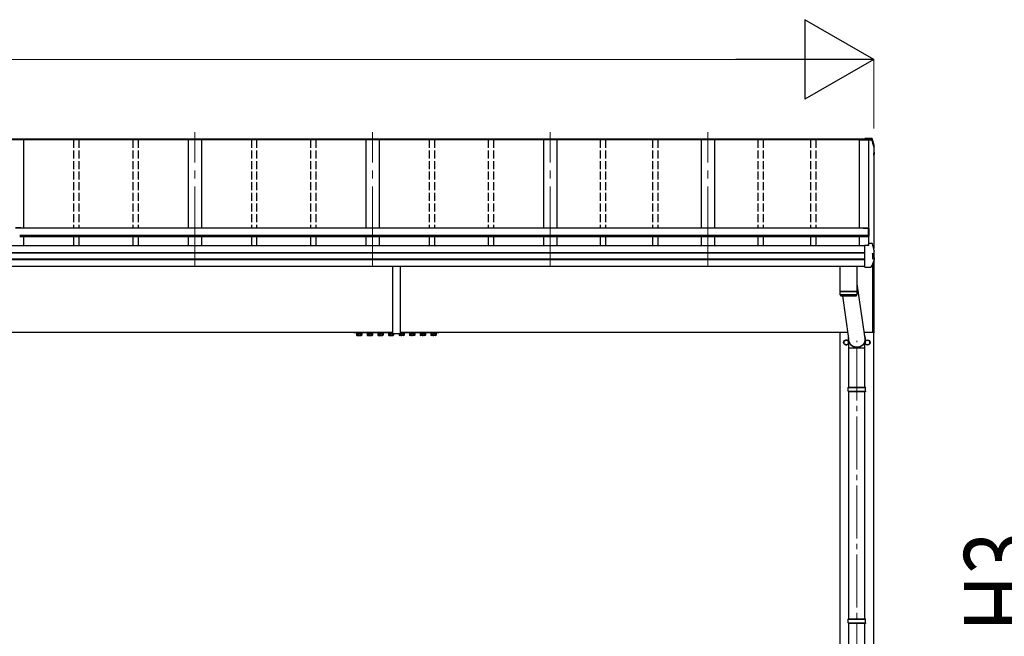
# Model space of a CAD drawing. Units: millimetres. Extents: x 0 to 50460, y 0 to 35640.
# Drawn here: x 7419 to 11131, y 7427 to 9752 of the extents above; entities that cross this region are included whole.
import ezdxf

# ---------------------------------------------------------------- set-up
doc = ezdxf.new("R2010")
doc.units = ezdxf.units.MM
doc.linetypes.add('YCENTER_1', pattern=[13, 10, -1, 1, -1])
doc.linetypes.add('YHIDDEN_1', pattern=[4, 3, -1])
for name, color, linetype, lineweight in [('YKK_12', 2, 'Continuous', 13), ('YKK_13', 4, 'Continuous', 30), ('YKK_A1', 4, 'Continuous', 30), ('YKK_D', 6, 'Continuous', 13)]:
    doc.layers.add(name, color=color, linetype=linetype, lineweight=lineweight)
doc.styles.add('text-b', font='extslim2.shx', dxfattribs={"width": 0.8, "bigfont": 'extfont2.shx'})

msp = doc.modelspace()

# ---------------------------------------------------------------- linework, layer by layer
at = {"layer": 'YKK_12', "linetype": 'YCENTER_1', "ltscale": 30}
for p, q in [((8079, 8823.3), (8079, 9327.5)), ((8749, 8823.3), (8749, 9327.5)), ((9419, 8823.3), (9419, 9327.5)), ((10014, 8823.3), (10014, 9327.5))]:
    msp.add_line(p, q, dxfattribs=at)
at = {"layer": 'YKK_12', "linetype": 'YCENTER_1', "ltscale": 20}
msp.add_line((10575.5, 5715.3), (10575.5, 8540.8), dxfattribs=at)
at = {"layer": 'YKK_13'}
for p, q in [((10631, 9304.2), (10606, 9304.2)), ((10606, 9301.7), (10606, 9304.2)), ((10606, 9304.2), (10606, 9304.2)), ((10606, 9301.7), (10620.2, 9301.7)), ((10606, 9300.2), (10606, 9301.7)), ((10606, 9300.2), (10609, 9300.2)), ((10609, 9300.2), (10609, 9299.2)), ((10609, 9299.2), (10619.9, 9299.2)), ((10620.2, 9301.7), (10619.9, 9299.2)), ((10620.2, 9300.6), (10620, 9299.1)), ((10620, 9299.1), (10620, 9299.5)), ((10620, 9299.1), (10632.4, 9299.1)), ((10620.2, 9300.6), (10620.2, 9301.7)), ((10632.3, 9300.6), (10620.2, 9300.6)), ((10631, 9304.2), (10631, 9304.2)), ((10639, 9272.6), (10639.7, 9272.8)), ((10639, 9272.3), (10639.8, 9272.4)), ((10640.3, 9271), (10639, 9270.8)), ((10639, 9252.9), (10639.9, 9252.8)), ((10639, 9248.8), (10640.4, 9248.5)), ((10639, 9247.3), (10639.9, 9247.1)), ((10639.9, 9252.8), (10639.9, 9252.8)), ((10640, 9243.3), (10641.4, 9246.8)), ((10641.3, 9276.6), (10641.3, 9276.4)), ((10641.3, 9276.4), (10641.3, 9276.3)), ((10641.3, 9272.3), (10641.3, 9276.3)), ((10641.5, 9247.3), (10641.5, 9251.3)), ((10639, 9241.1), (10640, 9243.3)), ((7423, 8967.4), (7403, 8967.4)), ((7423, 8965.9), (7403, 8965.9)), ((7423, 8967.4), (7423, 8965.3)), ((10599.1, 8967.4), (10619.1, 8967.4)), ((10599.1, 8967.4), (10599.1, 8965.3)), ((10599.1, 8965.9), (10619.1, 8965.9)), ((10619.1, 8936), (10619.1, 8965.9)), ((10621.1, 8965.4), (10621.1, 8936)), ((10619.1, 8936), (10621.1, 8936)), ((10606, 8901.2), (10620.2, 8901.2)), ((10606, 8900.9), (10606, 8901.2)), ((10606, 8899.6), (10606, 8900.9)), ((10606, 8819.7), (10606, 8899.6)), ((10619.3, 8901.2), (10620, 8906)), ((10619.3, 8901.2), (10619.9, 8904.9)), ((10619.9, 8901.2), (10619.9, 8904.9)), ((10620, 8906.4), (10620.2, 8907.9)), ((10620, 8906.4), (10620, 8906)), ((10620.2, 8901.2), (10620.2, 8907.9)), ((10632.3, 8907.9), (10620.2, 8907.9)), ((10641.3, 8879.9), (10641.3, 8879.6)), ((10641.3, 8879.6), (10641.3, 8879.5)), ((10641.3, 8872.2), (10641.3, 8879.5)), ((10633.5, 8869.9), (10639.7, 8870.7)), ((10633.5, 8869.9), (10633.5, 8869.9)), ((10639.9, 8848.4), (10633.5, 8850.1)), ((10633.5, 8850.1), (10633.5, 8850.1)), ((10634, 8869.8), (10634, 8850.6)), ((10640.4, 8855.8), (10634.4, 8856.9)), ((10639, 8855.6), (10639, 8855.6)), ((10639.7, 8870.7), (10639.7, 8870.7)), ((10639.9, 8848.4), (10639.9, 8848.4)), ((10640.5, 8570.8), (10640.5, 8844.6)), ((10641, 8571.2), (10641, 8845.9)), ((10641.3, 8872.2), (10641.3, 8872.5)), ((10641.3, 8872.1), (10641.3, 8872.2)), ((10641.5, 8847.1), (10641.5, 8854.5)), ((8824.1, 8821.5), (8824.1, 8712.1)), ((8854.1, 8821.5), (8854.1, 8712.1)), ((10576, 8821.5), (10512, 8821.5)), ((10512, 8727.9), (10512, 8821.5)), ((10576, 8821.5), (10576, 8727.9)), ((10606, 8818.8), (10606, 8819.7)), ((10606, 8818.8), (10626.7, 8818.8)), ((10634, 8829.7), (10634, 8573.2)), ((10512, 8727.9), (10576, 8727.9)), ((10512, 8726.9), (10576, 8726.9)), ((10512.3, 8713.9), (10512, 8726.9)), ((10516.5, 8727.9), (10516.6, 8726.9)), ((10571.5, 8727.9), (10571.5, 8726.9)), ((10576, 8726.9), (10575.8, 8713.9)), ((10576, 8756), (10603.9, 8558.8)), ((8824.1, 8712.1), (8824.2, 8711.8)), ((8824.2, 8699.8), (8824.1, 8699.4)), ((8824.1, 8699.4), (8824.1, 8612.1)), ((8824.2, 8711.8), (8824.2, 8699.8)), ((8854.1, 8712.1), (8854, 8711.8)), ((8854, 8711.8), (8854, 8699.8)), ((8854, 8699.8), (8854.1, 8699.4)), ((8854.1, 8699.4), (8854.1, 8612.1)), ((10575.8, 8713.9), (10512.3, 8713.9)), ((10515.3, 8710.9), (10572.8, 8710.9)), ((10544.9, 8549.8), (10522.7, 8710.9)), ((8824.1, 8612.1), (8824.2, 8611.8)), ((8824.2, 8599.8), (8824.1, 8599.4)), ((8824.1, 8599.4), (8824.1, 8582.6)), ((8824.2, 8582.3), (8824.1, 8582.6)), ((8824.2, 8611.8), (8824.2, 8599.8)), ((8824.2, 8582.3), (8824.2, 8570.3)), ((8854.1, 8612.1), (8854, 8611.8)), ((8854, 8611.8), (8854, 8599.8)), ((8854, 8599.8), (8854.1, 8599.4)), ((8854, 8582.3), (8854.1, 8582.6)), ((8854, 8582.3), (8854, 8570.3)), ((8854.1, 8599.4), (8854.1, 8582.6)), ((8679, 8571.6), (8679, 8571.8)), ((8824.2, 8571.6), (8679, 8571.6)), ((8690.4, 8570), (8707.6, 8570)), ((8690.4, 8568.2), (8690.4, 8570)), ((8707.6, 8568.2), (8690.4, 8568.2)), ((8707.6, 8570), (8707.6, 8568.2)), ((8730.4, 8570), (8747.6, 8570)), ((8730.4, 8568.2), (8730.4, 8570)), ((8747.6, 8568.2), (8730.4, 8568.2)), ((8747.6, 8570), (8747.6, 8568.2)), ((8770.4, 8570), (8787.6, 8570)), ((8770.4, 8568.2), (8770.4, 8570)), ((8787.6, 8568.2), (8770.4, 8568.2)), ((8787.6, 8570), (8787.6, 8568.2)), ((8810.4, 8568.2), (8810.4, 8570)), ((8810.4, 8570), (8824.1, 8570)), ((8824.1, 8568.2), (8810.4, 8568.2)), ((8824.2, 8570.3), (8824.1, 8569.9)), ((8824.1, 8568.3), (8824.1, 8569.9)), ((8853.6, 8567.8), (8824.6, 8567.8)), ((8999, 8571.6), (8854, 8571.6)), ((8854, 8570.3), (8854.1, 8569.9)), ((8867.6, 8570), (8854.1, 8570)), ((8854.1, 8568.3), (8854.1, 8569.9)), ((8854.1, 8568.2), (8867.6, 8568.2)), ((8867.6, 8568.2), (8867.6, 8570)), ((8907.6, 8570), (8890.4, 8570)), ((8890.4, 8570), (8890.4, 8568.2)), ((8890.4, 8568.2), (8907.6, 8568.2)), ((8907.6, 8568.2), (8907.6, 8570)), ((8947.6, 8570), (8930.4, 8570)), ((8930.4, 8570), (8930.4, 8568.2)), ((8930.4, 8568.2), (8947.6, 8568.2)), ((8947.6, 8568.2), (8947.6, 8570)), ((8987.6, 8570), (8970.4, 8570)), ((8970.4, 8570), (8970.4, 8568.2)), ((8970.4, 8568.2), (8987.6, 8568.2)), ((8987.6, 8568.2), (8987.6, 8570)), ((8999, 8571.8), (8999, 8571.6)), ((10639, 8573.2), (10634, 8573.2)), ((10639, 8570.7), (10639, 8573.2)), ((10640.5, 8570.7), (10639, 8570.7)), ((10640.5, 8570.8), (10640.5, 8570.8)), ((10640.5, 8570.8), (10640.5, 8570.7)), ((10640.5, 8570.7), (10640.5, 8570.7)), ((10640.5, 8570.7), (10640.5, 8570.7)), ((10640.5, 8570.7), (10640.5, 8570.7)), ((10640.5, 8570.7), (10640.5, 8570.7)), ((10545.4, 8513.1), (10545.4, 8536.9)), ((10572.7, 8513.1), (10545.4, 8513.1)), ((10545.7, 8366.8), (10545.7, 8513.1)), ((10572.9, 8512.7), (10571.7, 8515.8)), ((10578.4, 8513.3), (10572.6, 8513.3)), ((10578.2, 8512.7), (10572.9, 8512.7)), ((10578.2, 8512.7), (10579.4, 8515.8)), ((10605.7, 8513.1), (10578.3, 8513.1)), ((10605.4, 8366.8), (10605.4, 8513.1)), ((10605.7, 8513.1), (10605.7, 8536.9)), ((10545.7, 7492.8), (10545.7, 8348.8)), ((10605.4, 7492.8), (10605.4, 8348.8)), ((10545.7, 6616.8), (10545.7, 7474.8)), ((10605.4, 6616.8), (10605.4, 7474.8))]:
    msp.add_line(p, q, dxfattribs=at)
at = {"layer": 'YKK_13', "ltscale": 0.5}
for p, q in [((8710, 8571.6), (8688, 8571.6)), ((8688, 8571.6), (8688, 8570)), ((8688, 8570), (8710, 8570)), ((8689.2, 8568.2), (8689.2, 8561.9)), ((8689.2, 8568.2), (8708.9, 8568.2)), ((8690.5, 8561.2), (8689.2, 8561.9)), ((8690.5, 8561.2), (8707.5, 8561.2)), ((8694.1, 8568.2), (8694.1, 8561.9)), ((8703.9, 8568.2), (8703.9, 8561.9)), ((8707.5, 8561.2), (8708.9, 8561.9)), ((8708.9, 8568.2), (8708.9, 8561.9)), ((8710, 8570), (8710, 8571.6)), ((8750, 8571.6), (8728, 8571.6)), ((8728, 8571.6), (8728, 8570)), ((8728, 8570), (8750, 8570)), ((8729.2, 8568.2), (8729.2, 8561.9)), ((8729.2, 8568.2), (8748.9, 8568.2)), ((8730.5, 8561.2), (8729.2, 8561.9)), ((8730.5, 8561.2), (8747.5, 8561.2)), ((8734.1, 8568.2), (8734.1, 8561.9)), ((8743.9, 8568.2), (8743.9, 8561.9)), ((8747.5, 8561.2), (8748.9, 8561.9)), ((8748.9, 8568.2), (8748.9, 8561.9)), ((8750, 8570), (8750, 8571.6)), ((8790, 8571.6), (8768, 8571.6)), ((8768, 8571.6), (8768, 8570)), ((8768, 8570), (8790, 8570)), ((8769.2, 8568.2), (8769.2, 8561.9)), ((8769.2, 8568.2), (8788.9, 8568.2)), ((8770.5, 8561.2), (8769.2, 8561.9)), ((8770.5, 8561.2), (8787.5, 8561.2)), ((8774.1, 8568.2), (8774.1, 8561.9)), ((8783.9, 8568.2), (8783.9, 8561.9)), ((8787.5, 8561.2), (8788.9, 8561.9)), ((8788.9, 8568.2), (8788.9, 8561.9)), ((8790, 8570), (8790, 8571.6)), ((8824.2, 8571.6), (8808, 8571.6)), ((8808, 8571.6), (8808, 8570)), ((8808, 8570), (8819, 8570)), ((8809.2, 8568.2), (8809.2, 8561.9)), ((8809.2, 8568.2), (8824.1, 8568.2)), ((8810.5, 8561.2), (8809.2, 8561.9)), ((8810.5, 8561.2), (8827.5, 8561.2)), ((8814.1, 8568.2), (8814.1, 8561.9)), ((8823.9, 8568.2), (8823.9, 8561.9)), ((8827.5, 8561.2), (8828.9, 8561.9)), ((8828.9, 8567.8), (8828.9, 8561.9)), ((8849.2, 8567.8), (8849.2, 8561.9)), ((8850.5, 8561.2), (8849.2, 8561.9)), ((8867.5, 8561.2), (8850.5, 8561.2)), ((8854, 8571.6), (8870, 8571.6)), ((8870, 8570), (8854.1, 8570)), ((8854.1, 8568.2), (8854.1, 8561.9)), ((8868.9, 8568.2), (8854.1, 8568.2)), ((8863.9, 8568.2), (8863.9, 8561.9)), ((8867.5, 8561.2), (8868.9, 8561.9)), ((8868.9, 8568.2), (8868.9, 8561.9)), ((8870, 8571.6), (8870, 8570)), ((8888, 8571.6), (8910, 8571.6)), ((8888, 8570), (8888, 8571.6)), ((8910, 8570), (8888, 8570)), ((8889.2, 8568.2), (8889.2, 8561.9)), ((8908.9, 8568.2), (8889.2, 8568.2)), ((8890.5, 8561.2), (8889.2, 8561.9)), ((8907.5, 8561.2), (8890.5, 8561.2)), ((8894.1, 8568.2), (8894.1, 8561.9)), ((8903.9, 8568.2), (8903.9, 8561.9)), ((8907.5, 8561.2), (8908.9, 8561.9)), ((8908.9, 8568.2), (8908.9, 8561.9)), ((8910, 8571.6), (8910, 8570)), ((8928, 8571.6), (8950, 8571.6)), ((8928, 8570), (8928, 8571.6)), ((8950, 8570), (8928, 8570)), ((8929.2, 8568.2), (8929.2, 8561.9)), ((8948.9, 8568.2), (8929.2, 8568.2)), ((8930.5, 8561.2), (8929.2, 8561.9)), ((8947.5, 8561.2), (8930.5, 8561.2)), ((8934.1, 8568.2), (8934.1, 8561.9)), ((8943.9, 8568.2), (8943.9, 8561.9)), ((8947.5, 8561.2), (8948.9, 8561.9)), ((8948.9, 8568.2), (8948.9, 8561.9)), ((8950, 8571.6), (8950, 8570)), ((8968, 8571.6), (8990, 8571.6)), ((8968, 8570), (8968, 8571.6)), ((8990, 8570), (8968, 8570)), ((8969.2, 8568.2), (8969.2, 8561.9)), ((8988.9, 8568.2), (8969.2, 8568.2)), ((8970.5, 8561.2), (8969.2, 8561.9)), ((8987.5, 8561.2), (8970.5, 8561.2)), ((8974.1, 8568.2), (8974.1, 8561.9)), ((8983.9, 8568.2), (8983.9, 8561.9)), ((8987.5, 8561.2), (8988.9, 8561.9)), ((8988.9, 8568.2), (8988.9, 8561.9)), ((8990, 8571.6), (8990, 8570))]:
    msp.add_line(p, q, dxfattribs=at)
at = {"layer": 'YKK_13', "linetype": 'YCENTER_1', "ltscale": 0.5}
for p, q in [((8699, 8558.8), (8699, 8573.5)), ((8739, 8558.8), (8739, 8573.5)), ((8779, 8558.8), (8779, 8573.5)), ((8819, 8558.8), (8819, 8573.5)), ((8859, 8558.8), (8859, 8573.5)), ((8899, 8558.8), (8899, 8573.5)), ((8939, 8558.8), (8939, 8573.5)), ((8979, 8558.8), (8979, 8573.5))]:
    msp.add_line(p, q, dxfattribs=at)
at = {"layer": 'YKK_13', "ltscale": 2}
for p, q in [((10535.5, 8544.6), (10527, 8539.7)), ((10527, 8539.7), (10527, 8529.9)), ((10544, 8539.7), (10535.5, 8544.6)), ((10544, 8529.9), (10544, 8539.7)), ((10607, 8539.7), (10615.5, 8544.6)), ((10607, 8529.9), (10607, 8539.7)), ((10615.5, 8544.6), (10624, 8539.7)), ((10624, 8539.7), (10624, 8529.9)), ((10527, 8529.9), (10535.5, 8525)), ((10535.5, 8525), (10544, 8529.9)), ((10544.1, 8535), (10544, 8535)), ((10544.1, 8534.5), (10544, 8534.5)), ((10606.9, 8535), (10607, 8535)), ((10606.9, 8534.5), (10607, 8534.5)), ((10615.5, 8525), (10607, 8529.9)), ((10624, 8529.9), (10615.5, 8525))]:
    msp.add_line(p, q, dxfattribs=at)
at = {"layer": 'YKK_13', "ltscale": 25}
for p, q in [((10542.5, 8364.8), (10543.5, 8366.8)), ((10542.5, 8364.8), (10608.5, 8364.8)), ((10542.5, 8350.8), (10542.5, 8364.8)), ((10543.5, 8366.8), (10607.5, 8366.8)), ((10608.5, 8364.8), (10607.5, 8366.8)), ((10608.5, 8350.8), (10608.5, 8364.8)), ((10542.5, 8350.8), (10608.5, 8350.8)), ((10542.5, 8350.8), (10543.5, 8348.8)), ((10607.5, 8348.8), (10543.5, 8348.8)), ((10608.5, 8350.8), (10607.5, 8348.8)), ((10542.5, 7490.8), (10543.5, 7492.8)), ((10542.5, 7490.8), (10608.5, 7490.8)), ((10542.5, 7476.8), (10542.5, 7490.8)), ((10542.5, 7476.8), (10608.5, 7476.8)), ((10542.5, 7476.8), (10543.5, 7474.8)), ((10543.5, 7492.8), (10607.5, 7492.8)), ((10607.5, 7474.8), (10543.5, 7474.8)), ((10608.5, 7490.8), (10607.5, 7492.8)), ((10608.5, 7476.8), (10607.5, 7474.8)), ((10608.5, 7476.8), (10608.5, 7490.8))]:
    msp.add_line(p, q, dxfattribs=at)
at = {"layer": 'YKK_13', "ltscale": 2}
for centre, radius in [((10535.5, 8534.8), 10), ((10535.5, 8534.8), 8.5), ((10615.5, 8534.8), 10), ((10615.5, 8534.8), 8.5)]:
    msp.add_circle(centre, radius, dxfattribs=at)
at = {"layer": 'YKK_13'}
for centre, radius, start, end in [((10632.3, 9298.9), 1.7, 17.0907, 90.0432), ((10156, 9152.9), 498.3, 13.8753, 17.0565), ((10156, 9152.9), 499.8, 13.8512, 17.0395), ((10176.7, 9431.8), 498.6, 337.9983, 338.2576), ((10176.7, 9432.2), 498.6, 337.9983, 338.2175), ((10640.1, 9272.3), 1.3, 280.8964, 13.7954), ((10640.2, 9251.3), 1.3, 0.0377, 79.0995), ((10640.2, 9247.3), 1.3, 338.3378, 79.1132), ((10619.1, 8965.4), 2, 0, 90), ((10632.3, 8906.2), 1.7, 17.0907, 90.0432), ((10156, 8760.2), 499.8, 13.8512, 17.0395), ((10634.5, 8857.4), 0.499, 180.0524, 259.0848), ((10640.2, 8854.5), 1.3, 0.0377, 79.0995), ((10515.3, 8713.9), 3, 181, 270), ((10572.8, 8713.9), 3, 269.9517, 359), ((10628.4, 8585.9), 12.1, 359.0404, 0.9596), ((10640.5, 8571.2), 0.5, 270.5, 0)]:
    msp.add_arc(centre, radius, start, end, dxfattribs=at)
at = {"layer": 'YKK_13', "ltscale": 0.5}
for centre, radius, start, end in [((8691.7, 8565.5), 4.34, 235.6158, 304.3842), ((8699, 8577.4), 16.2, 252.412, 287.588), ((8706.4, 8565.5), 4.34, 235.6158, 304.3842), ((8731.7, 8565.5), 4.34, 235.6158, 304.3842), ((8739, 8577.4), 16.2, 252.412, 287.588), ((8746.4, 8565.5), 4.34, 235.6158, 304.3842), ((8771.7, 8565.5), 4.34, 235.6158, 304.3842), ((8779, 8577.4), 16.2, 252.412, 287.588), ((8786.4, 8565.5), 4.34, 235.6158, 304.3842), ((8811.7, 8565.5), 4.34, 235.6158, 304.3842), ((8819, 8577.4), 16.2, 252.412, 287.588), ((8826.4, 8565.5), 4.34, 235.6158, 304.3842), ((8851.7, 8565.5), 4.34, 235.6158, 304.3842), ((8859, 8577.4), 16.2, 252.412, 287.588), ((8866.4, 8565.5), 4.34, 235.6158, 304.3842), ((8891.7, 8565.5), 4.34, 235.6158, 304.3842), ((8899, 8577.4), 16.2, 252.412, 287.588), ((8906.4, 8565.5), 4.34, 235.6158, 304.3842), ((8931.7, 8565.5), 4.34, 235.6158, 304.3842), ((8939, 8577.4), 16.2, 252.412, 287.588), ((8946.4, 8565.5), 4.34, 235.6158, 304.3842), ((8971.7, 8565.5), 4.34, 235.6158, 304.3842), ((8979, 8577.4), 16.2, 252.412, 287.588), ((8986.4, 8565.5), 4.34, 235.6158, 304.3842)]:
    msp.add_arc(centre, radius, start, end, dxfattribs=at)
at = {"layer": 'YKK_13', "ltscale": 2}
for centre, start, end in [((10535.5, 8534.8), 111.254, 128.746), ((10535.5, 8534.8), 51.254, 68.746), ((10615.5, 8534.8), 111.254, 128.746), ((10615.5, 8534.8), 51.254, 68.746), ((10535.5, 8534.8), 171.254, 188.746), ((10535.5, 8534.8), 231.254, 248.746), ((10535.5, 8534.8), 291.254, 308.746), ((10535.5, 8534.8), 1.6658, 8.746), ((10535.5, 8534.8), 351.254, 358.3342), ((10615.5, 8534.8), 171.254, 178.3342), ((10615.5, 8534.8), 181.6658, 188.746), ((10615.5, 8534.8), 231.254, 248.746), ((10615.5, 8534.8), 291.254, 308.746), ((10615.5, 8534.8), 351.254, 8.746)]:
    msp.add_arc(centre, 8.6, start, end, dxfattribs=at)
at = {"layer": 'YKK_13'}
for centre, major_axis, start_param, end_param in [((8824.6, 8568.3), (-0.501, 0), 0, 1.570796), ((8853.6, 8568.3), (0.501, 0), 4.712389, 6.283185)]:
    msp.add_ellipse(centre, major_axis=major_axis, ratio=0.998135, start_param=start_param, end_param=end_param, dxfattribs=at)
at = {"layer": 'YKK_13', "extrusion": (0, 0, -1)}
for major_axis, ratio, start_param, end_param in [((31.9, 0), 0.984694, 5.773636, 9.625635), ((30.8, 0), 0.983336, 5.881606, 9.517854)]:
    msp.add_ellipse((10575.5, 8547), major_axis=major_axis, ratio=ratio, start_param=start_param, end_param=end_param, dxfattribs=at)
at = {"layer": 'YKK_13'}
for points, knots in [([(10633.9, 9302.9), (10633.9, 9303.1), (10633.8, 9303.3), (10633.6, 9303.6), (10633.3, 9303.8), (10633.1, 9303.9), (10632.8, 9304.1), (10632.6, 9304.1), (10632.4, 9304.2), (10632.2, 9304.2), (10631.8, 9304.2), (10631.4, 9304.2), (10631.1, 9304.2), (10631, 9304.2), (10631, 9304.2)], [0, 0, 0, 0, 0.096447, 0.190879, 0.276592, 0.354248, 0.424154, 0.488109, 0.556678, 0.645835, 0.762431, 0.872542, 0.987497, 1, 1, 1, 1]), ([(10641.3, 9276.6), (10640.2, 9280.8), (10638.5, 9287.4), (10636, 9296.1), (10634.6, 9300.6), (10633.9, 9302.9)], [0, 0, 0, 0, 0.4719977, 0.7359504, 1, 1, 1, 1]), ([(10641.4, 9251.3), (10641.4, 9251.3), (10641.5, 9251.4), (10641.4, 9251.7), (10641.3, 9252), (10641.1, 9252.2), (10640.9, 9252.4), (10640.8, 9252.5), (10640.6, 9252.6), (10640.4, 9252.6), (10640.2, 9252.7), (10640, 9252.8), (10639.9, 9252.8)], [0, 0, 0, 0, 0.0267121, 0.1575728, 0.2697628, 0.3702479, 0.4609163, 0.5442886, 0.6305244, 0.7378046, 0.9207703, 1, 1, 1, 1]), ([(10641.3, 9276.3), (10641.3, 9276.4), (10641.4, 9276.5), (10641.3, 9276.6), (10641.3, 9276.7)], [0, 0, 0, 0, 0.5109071, 1, 1, 1, 1]), ([(10641.4, 8846.6), (10640.5, 8844.5), (10638.7, 8840.3), (10635.9, 8833.8), (10632.8, 8826.9), (10630.5, 8822.2), (10629.4, 8819.9)], [0, 0, 0, 0, 0.230348, 0.460765, 0.730331, 1, 1, 1, 1]), ([(10633.5, 8869.9), (10633.4, 8869.9), (10633.4, 8869.9), (10633.3, 8869.8), (10633.2, 8869.6), (10633.2, 8869.5), (10633.2, 8869.5), (10633.2, 8869.4), (10633.2, 8869.4)], [0, 0, 0, 0, 0.232407, 0.464777, 0.698208, 0.934078, 0.98884, 1, 1, 1, 1]), ([(10633.5, 8850.1), (10633.4, 8850.1), (10633.4, 8850.1), (10633.3, 8850.3), (10633.2, 8850.4), (10633.2, 8850.5), (10633.2, 8850.6), (10633.2, 8850.6), (10633.2, 8850.6)], [0, 0, 0, 0, 0.232404, 0.464772, 0.6982, 0.93407, 0.988841, 1, 1, 1, 1]), ([(10634, 8869.8), (10634, 8869.9), (10634.1, 8869.9), (10634.1, 8870), (10634.1, 8870)], [0, 0, 0, 0, 0.887714, 1, 1, 1, 1]), ([(10639.7, 8870.7), (10639.8, 8870.7), (10640, 8870.8), (10640.3, 8871), (10640.5, 8871.4), (10640.5, 8871.8), (10640.5, 8872.1), (10640.5, 8872.3), (10640.5, 8872.4), (10640.5, 8872.4)], [0, 0, 0, 0, 0.189413, 0.378801, 0.568754, 0.759251, 0.950139, 0.992041, 1, 1, 1, 1]), ([(10639.8, 8870.7), (10639.9, 8870.7), (10640.2, 8870.8), (10640.4, 8870.9), (10640.7, 8871), (10641, 8871.2), (10641.2, 8871.5), (10641.3, 8871.8), (10641.3, 8872), (10641.3, 8872.1)], [0, 0, 0, 0, 0.189022, 0.406307, 0.514679, 0.627475, 0.749277, 0.889112, 1, 1, 1, 1]), ([(10640.6, 8846.4), (10640.6, 8846.4), (10640.6, 8846.5), (10640.7, 8846.8), (10640.7, 8847.2), (10640.6, 8847.6), (10640.4, 8848), (10640.2, 8848.3), (10640, 8848.4), (10639.9, 8848.4)], [0, 0, 0, 0, 0.0070705, 0.1360547, 0.309777, 0.4830234, 0.6556906, 0.8278341, 1, 1, 1, 1]), ([(10641.3, 8846.6), (10641.4, 8846.6), (10641.4, 8846.8), (10641.5, 8847), (10641.5, 8847.1), (10641.5, 8847.1)], [0, 0, 0, 0, 0.158206, 0.99187, 1, 1, 1, 1]), ([(10626.7, 8818.8), (10626.8, 8818.8), (10627, 8818.8), (10627.4, 8818.8), (10627.8, 8818.8), (10628.1, 8818.9), (10628.4, 8819), (10628.8, 8819.2), (10629.1, 8819.5), (10629.4, 8819.7), (10629.4, 8819.9), (10629.4, 8819.9)], [0, 0, 0, 0, 0.052477, 0.204535, 0.355914, 0.47587, 0.584733, 0.712058, 0.849041, 0.978685, 1, 1, 1, 1])]:
    msp.add_open_spline(points, degree=3, knots=knots, dxfattribs=at)
at = {"layer": 'YKK_A1'}
for p, q in [((10609, 9299.9), (2869, 9299.9)), ((10609, 9299), (2869, 9299)), ((10606, 9302.1), (2872, 9302.1)), ((7434, 9299), (7434, 8965.3)), ((8054, 9299), (8054, 8965.3)), ((8104, 9299), (8104, 8965.3)), ((8724, 9299), (8724, 8965.3)), ((8774, 9299), (8774, 8965.3)), ((9394, 9299), (9394, 8965.3)), ((9444, 9299), (9444, 8965.3)), ((9989, 9299), (9989, 8965.3)), ((10039, 9299), (10039, 8965.3)), ((10584, 9299), (10632.5, 9299)), ((10584, 9299), (10584, 8965.3)), ((10619.3, 9299), (10619.3, 8901.6)), ((10619.9, 9299), (10619.9, 8905.5)), ((10639, 9275.6), (10639, 8888.7)), ((10619.1, 8965.3), (7403, 8965.3)), ((10619.1, 8965.3), (10619.1, 8933.3)), ((10619.1, 8938.1), (7419, 8938.1)), ((10619.1, 8936.4), (7419, 8936.4)), ((10619.1, 8933.3), (7419, 8933.3)), ((7434, 8933.3), (7434, 8899.1)), ((8054, 8933.3), (8054, 8899.1)), ((8104, 8933.3), (8104, 8899.1)), ((8724, 8933.3), (8724, 8899.1)), ((8774, 8933.3), (8774, 8899.1)), ((9394, 8933.3), (9394, 8899.1)), ((9444, 8933.3), (9444, 8899.1)), ((9989, 8933.3), (9989, 8899.1)), ((10039, 8933.3), (10039, 8899.1)), ((10584, 8933.3), (10584, 8899.2)), ((10606, 8899.1), (2872, 8899.1)), ((10606, 8872.5), (2872, 8872.5)), ((10606, 8871.6), (2872, 8871.6)), ((10606, 8848.4), (2872, 8848.4)), ((10606, 8846.5), (2872, 8846.5)), ((10639, 8870.6), (10639, 8856)), ((10606, 8821.5), (2872, 8821.5)), ((8824.2, 8571.8), (2936.2, 8571.8)), ((10541.8, 8571.8), (8854, 8571.8)), ((10513, 5881.8), (10513, 8571.8)), ((10639, 8571.8), (10602, 8571.8)), ((10638, 8571.8), (10638, 5881.8)), ((10639, 8573.2), (10639, 8571.8))]:
    msp.add_line(p, q, dxfattribs=at)
at = {"layer": 'YKK_A1', "linetype": 'YHIDDEN_1', "ltscale": 10}
for p, q in [((7622.5, 9299), (7622.5, 8965.3)), ((7642.5, 9299), (7642.5, 8965.3)), ((7845.5, 9299), (7845.5, 8965.3)), ((7865.5, 9299), (7865.5, 8965.3)), ((8292.5, 9299), (8292.5, 8965.3)), ((8312.5, 9299), (8312.5, 8965.3)), ((8515.5, 9299), (8515.5, 8965.3)), ((8535.5, 9299), (8535.5, 8965.3)), ((8962.5, 9299), (8962.5, 8965.3)), ((8982.5, 9299), (8982.5, 8965.3)), ((9185.5, 9299), (9185.5, 8965.3)), ((9205.5, 9299), (9205.5, 8965.3)), ((9607.5, 9299), (9607.5, 8965.3)), ((9627.5, 9299), (9627.5, 8965.3)), ((9805.5, 9299), (9805.5, 8965.3)), ((9825.5, 9299), (9825.5, 8965.3)), ((10202.5, 9299), (10202.5, 8965.3)), ((10222.5, 9299), (10222.5, 8965.3)), ((10400.5, 9299), (10400.5, 8965.3)), ((10420.5, 9299), (10420.5, 8965.3)), ((7622.5, 8933.3), (7622.5, 8899.1)), ((7642.5, 8933.3), (7642.5, 8899.1)), ((7845.5, 8933.3), (7845.5, 8899.1)), ((7865.5, 8933.3), (7865.5, 8899.1)), ((8292.5, 8933.3), (8292.5, 8899.1)), ((8312.5, 8933.3), (8312.5, 8899.1)), ((8515.5, 8933.3), (8515.5, 8899.1)), ((8535.5, 8933.3), (8535.5, 8899.1)), ((8962.5, 8933.3), (8962.5, 8899.1)), ((8982.5, 8933.3), (8982.5, 8899.1)), ((9185.5, 8933.3), (9185.5, 8899.1)), ((9205.5, 8933.3), (9205.5, 8899.1)), ((9607.5, 8933.3), (9607.5, 8899.1)), ((9627.5, 8933.3), (9627.5, 8899.1)), ((9805.5, 8933.3), (9805.5, 8899.1)), ((9825.5, 8933.3), (9825.5, 8899.1)), ((10202.5, 8933.3), (10202.5, 8899.1)), ((10222.5, 8933.3), (10222.5, 8899.1)), ((10400.5, 8933.3), (10400.5, 8899.1)), ((10420.5, 8933.3), (10420.5, 8899.1))]:
    msp.add_line(p, q, dxfattribs=at)
at = {"layer": 'YKK_D', "lineweight": -2}
for p, q in [((10639, 9602.1), (10379.2, 9752.1)), ((10379.2, 9752.1), (10379.2, 9452.1)), ((10639, 9602.1), (10119.4, 9602.1)), ((10639, 9602.1), (10379.2, 9452.1))]:
    msp.add_line(p, q, dxfattribs=at)
at = {"layer": 'YKK_D'}
for p, q in [((3139, 9602.1), (10339, 9602.1)), ((10639, 9342.1), (10639, 9603.1))]:
    msp.add_line(p, q, dxfattribs=at)

# ---------------------------------------------------------------- texts
at = {"layer": 'YKK_D', "style": 'text-b', "width": 0.8}
msp.add_text('H3', height=270, rotation=90, dxfattribs=at).set_placement((11249.7, 7443.2))

doc.saveas('drawing.dxf')
